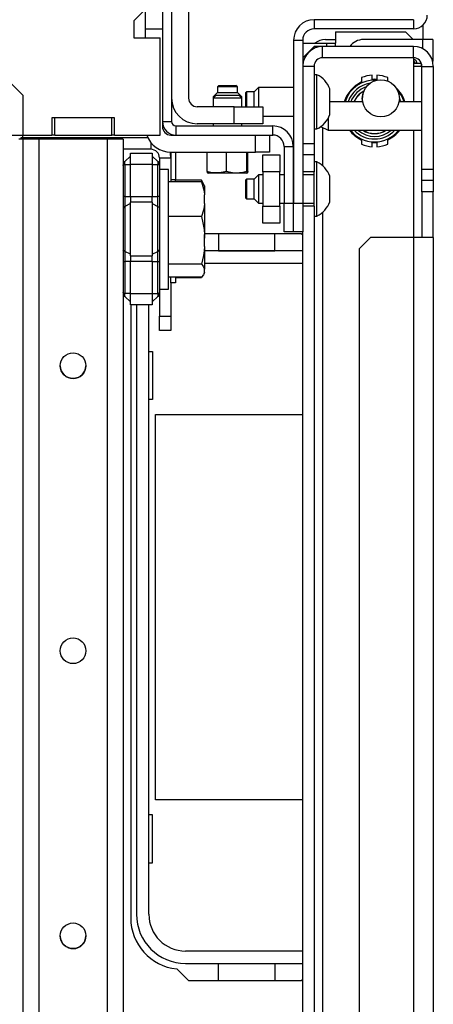
# Model space of a CAD drawing. Extents: x -240 to 39, y -68 to 169.
# Drawn here: x -125 to -123, y -28 to -21 of the extents above; entities that cross this region are included whole.
import ezdxf

# ---------------------------------------------------------------- set-up
doc = ezdxf.new("R2010")
doc.units = 0
doc.header["$MEASUREMENT"] = 0
doc.layers.add('TFR-TRI', color=7, linetype='CONTINUOUS')

msp = doc.modelspace()

# ---------------------------------------------------------------- linework, layer by layer
at = {"layer": 'TFR-TRI', "color": 155, "linetype": 'CONTINUOUS'}
for p, q in [((-124.3263, -19.8594), (-124.3263, -21.7806)), ((-124.2082, -20.0956), (-124.2082, -21.62)), ((-124.3893, -20.3574), (-124.3893, -21.1448)), ((-124.5074, -21.0071), (-124.5862, -21.0858)), ((-124.5074, -21.0071), (-124.5074, -21.1448)), ((-125.8539, -21.0996), (-125.3539, -21.5996)), ((-124.5862, -21.0858), (-124.5862, -21.2039)), ((-124.5074, -21.1448), (-124.5074, -21.2039)), ((-124.3893, -21.1448), (-124.5074, -21.1448)), ((-124.3893, -21.1448), (-124.3893, -21.7806)), ((-122.6551, -21.0783), (-123.3421, -21.0783)), ((-123.3421, -21.0783), (-123.3421, -21.1413)), ((-122.6551, -21.1413), (-123.3421, -21.1413)), ((-122.6551, -21.0783), (-122.6551, -21.1413)), ((-122.5922, -21.1174), (-122.5922, -21.2156)), ((-124.5862, -21.2039), (-124.4043, -21.2039)), ((-124.4043, -21.8752), (-124.4043, -21.2039)), ((-123.1945, -21.1626), (-122.7102, -21.1626)), ((-123.1945, -21.1626), (-123.1945, -21.2414)), ((-122.6575, -21.2153), (-122.7102, -21.1626)), ((-123.4838, -21.22), (-123.4838, -22.346)), ((-123.4838, -21.22), (-123.4208, -21.22)), ((-123.4208, -21.22), (-123.4208, -22.346)), ((-123.3421, -21.2629), (-123.4208, -21.3416)), ((-123.4189, -21.2414), (-123.4189, -21.3397)), ((-123.4189, -21.2414), (-123.3775, -21.2414)), ((-123.3775, -21.2414), (-123.2949, -21.2414)), ((-123.2831, -21.2629), (-123.3421, -21.2629)), ((-123.2949, -21.2414), (-123.2535, -21.2414)), ((-122.6571, -21.2629), (-123.2831, -21.2629)), ((-123.2831, -21.3417), (-123.2831, -21.2629)), ((-123.2634, -21.2153), (-123.1945, -21.2153)), ((-123.2535, -21.2629), (-123.2535, -21.2414)), ((-123.2535, -21.2414), (-123.2362, -21.2414)), ((-123.2362, -21.2414), (-123.1945, -21.2414)), ((-123.1945, -21.2629), (-123.1945, -21.2414)), ((-122.5941, -21.2153), (-123.0016, -21.2153)), ((-122.6571, -21.3417), (-122.6571, -21.2629)), ((-122.5941, -21.2153), (-122.5941, -21.2786)), ((-122.544, -21.2153), (-122.5941, -21.2153)), ((-122.5233, -21.2153), (-122.544, -21.2153)), ((-122.5233, -21.2153), (-122.5233, -21.3679)), ((-122.6571, -21.3417), (-123.2831, -21.3417)), ((-122.6571, -21.3417), (-122.6571, -21.4007)), ((-123.3421, -21.4007), (-123.4208, -21.4007)), ((-123.3421, -21.4007), (-123.3421, -21.9322)), ((-122.6209, -21.3814), (-122.6571, -21.3814)), ((-122.6153, -21.4007), (-122.6571, -21.4007)), ((-122.6571, -21.4007), (-122.6571, -21.6454)), ((-122.6013, -21.3814), (-122.6209, -21.3814)), ((-122.598, -21.4007), (-122.6153, -21.4007)), ((-122.6, -21.4007), (-122.6, -21.3855)), ((-122.598, -22.1094), (-122.598, -21.4007)), ((-122.598, -21.4007), (-122.5193, -21.4007)), ((-122.5193, -21.4007), (-122.5193, -22.1094)), ((-123.3224, -21.4582), (-123.3421, -21.4582)), ((-123.3224, -21.4939), (-123.3224, -21.4582)), ((-123.0158, -21.4784), (-123.0158, -21.51)), ((-122.9408, -21.4907), (-122.9408, -21.4616)), ((-122.9088, -21.4616), (-122.9088, -21.4907)), ((-122.8338, -21.5032), (-122.8338, -21.4784)), ((-123.9995, -21.5326), (-124.0095, -21.5426)), ((-124.0095, -21.5426), (-124.0095, -21.5818)), ((-123.9893, -21.5426), (-124.0095, -21.5426)), ((-123.9995, -21.5326), (-123.97, -21.5326)), ((-123.9406, -21.5426), (-123.9893, -21.5426)), ((-123.97, -21.5326), (-123.9111, -21.5326)), ((-123.8919, -21.5426), (-123.9406, -21.5426)), ((-123.9111, -21.5326), (-123.8817, -21.5326)), ((-123.8717, -21.5426), (-123.8919, -21.5426)), ((-123.8717, -21.5426), (-123.8817, -21.5326)), ((-123.8717, -21.5818), (-123.8717, -21.5426)), ((-123.726, -21.5467), (-123.7555, -21.5763)), ((-123.4838, -21.5467), (-123.726, -21.5467)), ((-123.726, -21.5467), (-123.726, -21.5756)), ((-123.3224, -21.5874), (-123.3224, -21.4939)), ((-123.0295, -21.5225), (-123.0318, -21.5238)), ((-123.0237, -21.5186), (-123.0295, -21.5225)), ((-123.0194, -21.5152), (-123.0237, -21.5186)), ((-123.0168, -21.5123), (-123.0194, -21.5152)), ((-123.0158, -21.51), (-123.0168, -21.5123)), ((-122.9403, -21.4919), (-122.9408, -21.4907)), ((-122.9381, -21.4933), (-122.9403, -21.4919)), ((-122.9346, -21.4943), (-122.9381, -21.4933)), ((-122.93, -21.4949), (-122.9346, -21.4943)), ((-122.9248, -21.4951), (-122.93, -21.4949)), ((-122.9218, -21.495), (-122.9248, -21.4951)), ((-122.9168, -21.4946), (-122.9218, -21.495)), ((-122.9126, -21.4937), (-122.9168, -21.4946)), ((-122.9098, -21.4923), (-122.9126, -21.4937)), ((-122.9088, -21.4907), (-122.9098, -21.4923)), ((-125.3539, -21.5996), (-125.3539, -21.8752)), ((-124.0095, -21.5818), (-124.039, -21.6113)), ((-124.039, -21.6113), (-124.039, -21.6791)), ((-124.037, -21.6113), (-124.039, -21.6113)), ((-124.0192, -21.5996), (-124.0389, -21.6192)), ((-124.0389, -21.6192), (-124.0389, -21.6791)), ((-124.0101, -21.6192), (-124.0389, -21.6192)), ((-124.031, -21.6113), (-124.037, -21.6113)), ((-124.0192, -21.5996), (-123.9799, -21.5996)), ((-123.9405, -21.6192), (-124.0101, -21.6192)), ((-124.0095, -21.5818), (-123.975, -21.5818)), ((-123.9799, -21.5996), (-123.9011, -21.5996)), ((-123.975, -21.5818), (-123.9061, -21.5818)), ((-123.8709, -21.6192), (-123.9405, -21.6192)), ((-123.9061, -21.5818), (-123.8717, -21.5818)), ((-123.9011, -21.5996), (-123.8618, -21.5996)), ((-123.8422, -21.6113), (-123.8717, -21.5818)), ((-123.8421, -21.6192), (-123.8709, -21.6192)), ((-123.8421, -21.6192), (-123.8618, -21.5996)), ((-123.8441, -21.6113), (-123.85, -21.6113)), ((-123.8422, -21.6113), (-123.8441, -21.6113)), ((-123.8422, -21.6192), (-123.8422, -21.6113)), ((-123.8421, -21.6791), (-123.8421, -21.6192)), ((-123.8097, -21.5763), (-123.8146, -21.5812)), ((-123.8146, -21.6141), (-123.8146, -21.5812)), ((-123.8146, -21.6791), (-123.8146, -21.6141)), ((-123.7555, -21.5763), (-123.8097, -21.5763)), ((-123.8097, -21.5763), (-123.8097, -21.5964)), ((-123.8097, -21.5964), (-123.8097, -21.6452)), ((-123.7555, -21.6104), (-123.7555, -21.5763)), ((-123.7555, -21.6791), (-123.7555, -21.6104)), ((-123.726, -21.5756), (-123.726, -21.6452)), ((-123.3224, -21.703), (-123.3224, -21.5874)), ((-123.2339, -21.6009), (-123.2339, -21.5566)), ((-123.2339, -21.6895), (-123.2339, -21.6009)), ((-123.8933, -21.6791), (-124.1492, -21.6791)), ((-123.8933, -21.7972), (-123.8933, -21.6791)), ((-123.8933, -21.6791), (-123.7541, -21.6791)), ((-123.8097, -21.6452), (-123.8097, -21.6627)), ((-123.8097, -21.6627), (-123.8097, -21.6791)), ((-123.7541, -21.6791), (-123.6964, -21.6791)), ((-123.726, -21.6452), (-123.726, -21.6624)), ((-123.726, -21.6624), (-123.726, -21.6791)), ((-123.6964, -21.6791), (-123.6964, -21.7972)), ((-123.0073, -21.6448), (-123.2339, -21.6448)), ((-123.2339, -21.7337), (-123.2339, -21.6895)), ((-122.5981, -21.6448), (-122.7558, -21.6448)), ((-125.1521, -21.7571), (-125.1521, -21.8752)), ((-124.719, -21.7571), (-125.1521, -21.7571)), ((-125.1324, -21.8752), (-125.1324, -21.7571)), ((-124.7387, -21.8752), (-124.7387, -21.7571)), ((-124.719, -21.8752), (-124.719, -21.7571)), ((-123.6964, -21.7436), (-123.4838, -21.7436)), ((-123.6391, -21.7436), (-123.6374, -21.7453)), ((-123.6374, -21.7436), (-123.6374, -21.7449)), ((-123.6374, -21.7449), (-123.6374, -21.7453)), ((-123.6374, -21.7453), (-123.4838, -21.7453)), ((-123.3224, -21.7965), (-123.3224, -21.703)), ((-124.3893, -21.7806), (-124.3893, -21.8161)), ((-124.3893, -21.7806), (-124.3263, -21.7806)), ((-124.2948, -21.8751), (-124.2948, -21.8121)), ((-124.2948, -21.8121), (-123.6275, -21.8121)), ((-123.8933, -21.7972), (-124.1492, -21.7972)), ((-124.039, -21.7972), (-124.039, -21.8121)), ((-124.0389, -21.7972), (-124.0389, -21.8121)), ((-123.7541, -21.7972), (-123.8933, -21.7972)), ((-123.8421, -21.8121), (-123.8421, -21.7972)), ((-123.6964, -21.7972), (-123.7541, -21.7972)), ((-123.6275, -21.8751), (-123.6275, -21.8121)), ((-123.3224, -21.8322), (-123.3224, -21.7965)), ((-123.2969, -21.8169), (-123.2462, -21.8417)), ((-123.2831, -21.8237), (-123.2831, -22.087)), ((-123.2462, -21.7604), (-123.2462, -21.8186)), ((-123.2462, -21.8186), (-123.2462, -21.8417)), ((-125.4897, -21.8752), (-125.3539, -21.8752)), ((-125.3539, -21.8752), (-125.1521, -21.8752)), ((-125.3526, -21.8948), (-125.3526, -21.8752)), ((-125.1324, -21.8752), (-125.1521, -21.8752)), ((-125.1324, -21.8752), (-124.7387, -21.8752)), ((-124.719, -21.8752), (-124.7387, -21.8752)), ((-124.719, -21.8752), (-124.4043, -21.8752)), ((-124.3303, -21.8751), (-124.2948, -21.8751)), ((-124.3303, -21.8752), (-123.7476, -21.8752)), ((-124.2948, -21.8751), (-123.6275, -21.8751)), ((-123.7476, -21.9933), (-123.7476, -21.8752)), ((-123.7476, -21.8752), (-123.678, -21.8752)), ((-123.678, -21.8752), (-123.6492, -21.8752)), ((-123.6492, -21.8752), (-123.6492, -21.9933)), ((-123.3421, -21.8322), (-123.3224, -21.8322)), ((-123.2462, -21.8417), (-122.5981, -21.8417)), ((-123.0318, -21.8933), (-123.025, -21.8976)), ((-122.8201, -21.8947), (-122.8178, -21.8933)), ((-122.6571, -21.8417), (-122.6571, -22.5825)), ((-125.3526, -21.9023), (-125.3814, -21.9023)), ((-124.489, -21.8948), (-125.3676, -21.8948)), ((-125.3676, -21.8948), (-125.3676, -21.9023)), ((-125.3526, -21.9023), (-125.3526, -64.4779)), ((-125.3203, -21.9023), (-125.3526, -21.9023)), ((-125.2424, -21.9023), (-125.3203, -21.9023)), ((-124.7699, -21.9023), (-125.2424, -21.9023)), ((-125.2424, -21.9023), (-125.2424, -64.4779)), ((-124.7699, -21.9023), (-124.7699, -64.4779)), ((-124.692, -21.9023), (-124.7699, -21.9023)), ((-124.6597, -21.9023), (-124.692, -21.9023)), ((-124.6597, -21.9023), (-124.6597, -64.4779)), ((-124.4688, -21.9265), (-124.4688, -21.9735)), ((-123.5488, -21.9539), (-123.4858, -21.9539)), ((-123.5488, -21.9539), (-123.5488, -22.346)), ((-123.4858, -21.9539), (-123.4858, -22.346)), ((-123.4208, -21.9322), (-123.3421, -21.9322)), ((-123.3421, -21.9322), (-123.3421, -22.011)), ((-123.025, -21.8976), (-123.02, -21.9015)), ((-123.02, -21.9015), (-123.0167, -21.905)), ((-123.0167, -21.905), (-123.0158, -21.9072)), ((-123.0158, -21.9072), (-123.0158, -21.9388)), ((-122.9408, -21.9265), (-122.9399, -21.9248)), ((-122.9408, -21.9556), (-122.9408, -21.9265)), ((-122.9399, -21.9248), (-122.9371, -21.9235)), ((-122.9371, -21.9235), (-122.9329, -21.9226)), ((-122.9329, -21.9226), (-122.9278, -21.9222)), ((-122.9278, -21.9222), (-122.9248, -21.9221)), ((-122.9248, -21.9221), (-122.9196, -21.9223)), ((-122.9196, -21.9223), (-122.915, -21.9229)), ((-122.915, -21.9229), (-122.9115, -21.9239)), ((-122.9115, -21.9239), (-122.9093, -21.9252)), ((-122.9093, -21.9252), (-122.9088, -21.9265)), ((-122.9088, -21.9265), (-122.9088, -21.9556)), ((-122.8338, -21.9072), (-122.8328, -21.9049)), ((-122.8338, -21.9388), (-122.8338, -21.9072)), ((-122.8328, -21.9049), (-122.8302, -21.902)), ((-122.8302, -21.902), (-122.8259, -21.8986)), ((-122.8259, -21.8986), (-122.8201, -21.8947)), ((-124.4688, -21.9735), (-124.6597, -21.9735)), ((-124.6482, -22.058), (-124.6098, -22.0196)), ((-124.6098, -21.9999), (-124.4598, -21.9999)), ((-124.6098, -22.0229), (-124.6098, -21.9999)), ((-124.6098, -22.0786), (-124.6098, -22.0229)), ((-124.4598, -21.9999), (-124.4598, -22.0229)), ((-124.4213, -22.058), (-124.4598, -22.0196)), ((-124.4598, -22.0229), (-124.4598, -22.0786)), ((-124.331, -21.9933), (-124.331, -22.1837)), ((-124.3303, -21.9933), (-123.7476, -21.9933)), ((-124.2995, -21.9933), (-124.2995, -22.1837)), ((-124.0813, -22.1271), (-124.0813, -21.9933)), ((-123.9466, -22.1271), (-123.9466, -21.9933)), ((-123.8059, -22.1271), (-123.8059, -21.9933)), ((-123.7999, -22.1271), (-123.7999, -21.9933)), ((-123.678, -21.9933), (-123.7476, -21.9933)), ((-123.6965, -22.1294), (-123.6965, -22.0113)), ((-123.6965, -22.0113), (-123.5784, -22.0113)), ((-123.6492, -21.9933), (-123.678, -21.9933)), ((-123.5784, -22.0113), (-123.5784, -22.1294)), ((-123.3421, -22.011), (-123.4208, -22.011)), ((-123.3421, -22.011), (-123.3421, -22.1294)), ((-124.6598, -22.0859), (-124.6569, -22.0712)), ((-124.6588, -22.0771), (-124.6598, -22.0859)), ((-124.6591, -22.083), (-124.6598, -22.0859)), ((-124.6569, -22.0806), (-124.6591, -22.083)), ((-124.6562, -22.0695), (-124.6588, -22.0771)), ((-124.6569, -22.0712), (-124.6533, -22.0643)), ((-124.6533, -22.0791), (-124.6569, -22.0806)), ((-124.6525, -22.0631), (-124.6562, -22.0695)), ((-124.6533, -22.0643), (-124.6482, -22.058)), ((-124.6482, -22.0786), (-124.6533, -22.0791)), ((-124.6482, -22.058), (-124.6525, -22.0631)), ((-124.6509, -22.0619), (-124.6518, -22.0666)), ((-124.6518, -22.0666), (-124.6509, -22.0722)), ((-124.6482, -22.058), (-124.6509, -22.0619)), ((-124.6509, -22.0722), (-124.6482, -22.0786)), ((-124.6482, -22.0786), (-124.6098, -22.0786)), ((-124.6482, -22.0786), (-124.6482, -22.3)), ((-124.6098, -22.3), (-124.6098, -22.0786)), ((-124.4598, -22.0786), (-124.6098, -22.0786)), ((-124.4598, -22.0786), (-124.4598, -22.3)), ((-124.4598, -22.0786), (-124.4213, -22.0786)), ((-124.4187, -22.0619), (-124.4213, -22.058)), ((-124.417, -22.0631), (-124.4213, -22.058)), ((-124.4213, -22.058), (-124.4162, -22.0643)), ((-124.4213, -22.0786), (-124.4187, -22.0722)), ((-124.4213, -22.3), (-124.4213, -22.0786)), ((-124.4162, -22.0791), (-124.4213, -22.0786)), ((-124.4178, -22.0666), (-124.4187, -22.0619)), ((-124.4187, -22.0722), (-124.4178, -22.0666)), ((-124.4133, -22.0695), (-124.417, -22.0631)), ((-124.4162, -22.0643), (-124.4126, -22.0712)), ((-124.4126, -22.0806), (-124.4162, -22.0791)), ((-124.4108, -22.0771), (-124.4133, -22.0695)), ((-124.4126, -22.0712), (-124.4105, -22.0785)), ((-124.4098, -22.0859), (-124.4126, -22.0806)), ((-124.4098, -22.0859), (-124.4108, -22.0771)), ((-124.4105, -22.0785), (-124.4098, -22.0859)), ((-124.4098, -22.0326), (-124.4098, -22.0859)), ((-124.4098, -22.0326), (-124.331, -22.0326)), ((-124.4098, -22.0859), (-124.4098, -22.3)), ((-123.3224, -22.0605), (-123.3421, -22.0605)), ((-123.3224, -22.0962), (-123.3224, -22.0605)), ((-123.3224, -22.1897), (-123.3224, -22.0962)), ((-124.3476, -22.1129), (-124.4098, -22.1129)), ((-124.3476, -22.1538), (-124.3476, -22.1129)), ((-124.3476, -22.2685), (-124.3476, -22.1538)), ((-124.0813, -22.1271), (-124.0802, -22.1327)), ((-124.0633, -22.1315), (-124.0813, -22.1271)), ((-124.0802, -22.1327), (-124.0785, -22.1366)), ((-124.0786, -22.1369), (-124.0744, -22.1389)), ((-124.0352, -22.1389), (-124.0744, -22.1389)), ((-124.0453, -22.1348), (-124.0633, -22.1315)), ((-123.9949, -22.1362), (-124.0453, -22.1348)), ((-123.9406, -22.1389), (-124.0352, -22.1389)), ((-123.9466, -22.1271), (-123.9949, -22.1362)), ((-123.9287, -22.1313), (-123.9466, -22.1271)), ((-123.846, -22.1389), (-123.9406, -22.1389)), ((-123.9047, -22.1353), (-123.9287, -22.1313)), ((-123.8806, -22.137), (-123.9047, -22.1353)), ((-123.857, -22.1362), (-123.8806, -22.137)), ((-123.8338, -22.1332), (-123.857, -22.1362)), ((-123.8068, -22.1389), (-123.846, -22.1389)), ((-123.8059, -22.1271), (-123.8338, -22.1332)), ((-123.8068, -22.1389), (-123.8026, -22.1369)), ((-123.8051, -22.1315), (-123.8059, -22.1271)), ((-123.8043, -22.1348), (-123.8051, -22.1315)), ((-123.8032, -22.137), (-123.8043, -22.1348)), ((-123.802, -22.1362), (-123.8032, -22.137)), ((-123.801, -22.1327), (-123.802, -22.1362)), ((-123.7999, -22.1271), (-123.801, -22.1327)), ((-123.726, -22.1491), (-123.7555, -22.1786)), ((-123.6965, -22.1491), (-123.726, -22.1491)), ((-123.726, -22.1491), (-123.726, -22.1779)), ((-123.6965, -22.1294), (-123.6965, -22.3656)), ((-123.5784, -22.1294), (-123.6965, -22.1294)), ((-123.5784, -22.3656), (-123.5784, -22.1294)), ((-123.5488, -22.1491), (-123.5784, -22.1491)), ((-123.4838, -22.1491), (-123.4858, -22.1491)), ((-123.3421, -22.1294), (-123.4208, -22.1294)), ((-123.3421, -22.1491), (-123.4208, -22.1491)), ((-123.3421, -22.2475), (-123.3421, -22.1294)), ((-123.2339, -22.2032), (-123.2339, -22.1589)), ((-122.598, -22.1881), (-122.598, -22.1094)), ((-122.598, -22.1094), (-122.5193, -22.1094)), ((-122.5193, -22.1094), (-122.5193, -22.1881)), ((-124.1186, -22.1969), (-124.3476, -22.1969)), ((-124.2995, -22.1837), (-124.331, -22.1837)), ((-124.331, -22.1837), (-124.331, -22.1969)), ((-124.2995, -22.1969), (-124.2995, -22.1837)), ((-124.1186, -22.1868), (-124.2995, -22.1868)), ((-124.1186, -22.1868), (-124.1127, -22.2047)), ((-124.1073, -22.2074), (-124.1186, -22.1868)), ((-124.1186, -22.1969), (-124.1092, -22.2291)), ((-124.106, -22.2134), (-124.1186, -22.1969)), ((-124.1092, -22.2291), (-124.1022, -22.2616)), ((-124.0988, -22.2252), (-124.1071, -22.2073)), ((-124.1023, -22.2206), (-124.106, -22.2134)), ((-124.0988, -22.228), (-124.1022, -22.2206)), ((-124.0988, -22.2252), (-124.0988, -22.2259)), ((-124.0988, -22.2259), (-124.0988, -22.228)), ((-124.0988, -22.228), (-124.0988, -22.2432)), ((-123.8097, -22.1786), (-123.8146, -22.1835)), ((-123.8146, -22.2155), (-123.8146, -22.1835)), ((-123.8146, -22.2795), (-123.8146, -22.2155)), ((-123.7555, -22.1786), (-123.8097, -22.1786)), ((-123.8097, -22.1786), (-123.8097, -22.1988)), ((-123.8097, -22.1988), (-123.8097, -22.2475)), ((-123.7555, -22.2131), (-123.7555, -22.1786)), ((-123.7555, -22.282), (-123.7555, -22.2131)), ((-123.726, -22.1779), (-123.726, -22.2475)), ((-123.3224, -22.3053), (-123.3224, -22.1897)), ((-123.2339, -22.2918), (-123.2339, -22.2032)), ((-122.598, -22.2669), (-122.598, -22.1881)), ((-122.5193, -22.1881), (-122.598, -22.1881)), ((-122.5193, -22.1881), (-122.5193, -22.2669)), ((-124.6563, -22.3), (-124.6597, -22.3)), ((-124.6482, -22.3), (-124.6563, -22.3)), ((-124.6482, -22.3), (-124.6098, -22.3)), ((-124.6482, -22.3), (-124.6482, -22.3349)), ((-124.6098, -22.3), (-124.4598, -22.3)), ((-124.6098, -22.3), (-124.6098, -22.3201)), ((-124.4598, -22.3201), (-124.4598, -22.3)), ((-124.4598, -22.3), (-124.4213, -22.3)), ((-124.4213, -22.3349), (-124.4213, -22.3)), ((-124.4128, -22.3), (-124.4213, -22.3)), ((-124.4098, -22.3), (-124.4128, -22.3)), ((-124.4098, -22.3), (-124.4098, -22.3421)), ((-124.3476, -22.4343), (-124.3476, -22.2685)), ((-124.1022, -22.2616), (-124.0988, -22.2874)), ((-124.0988, -22.2432), (-124.0988, -22.2874)), ((-124.0988, -22.3475), (-124.0988, -22.2874)), ((-123.8146, -22.3115), (-123.8146, -22.2795)), ((-123.8097, -22.2475), (-123.8097, -22.2962)), ((-123.8097, -22.2962), (-123.8097, -22.3164)), ((-123.7555, -22.3164), (-123.7555, -22.282)), ((-123.726, -22.2475), (-123.726, -22.3171)), ((-123.3421, -22.3656), (-123.3421, -22.2475)), ((-123.2339, -22.3361), (-123.2339, -22.2918)), ((-122.5193, -22.2669), (-122.598, -22.2669)), ((-122.598, -22.2669), (-122.598, -22.5818)), ((-122.5193, -22.5818), (-122.5193, -22.2669)), ((-124.6482, -22.3676), (-124.6563, -22.3733)), ((-124.6482, -22.3349), (-124.6482, -22.3676)), ((-124.6098, -22.3486), (-124.6482, -22.3676)), ((-124.6482, -22.3676), (-124.6482, -22.5235)), ((-124.6098, -22.3201), (-124.6098, -22.3389)), ((-124.6098, -22.5235), (-124.6098, -22.3389)), ((-124.4598, -22.3389), (-124.6098, -22.3389)), ((-124.4598, -22.3389), (-124.4598, -22.3201)), ((-124.4598, -22.3389), (-124.4598, -22.5235)), ((-124.4598, -22.3486), (-124.4213, -22.3676)), ((-124.4213, -22.3676), (-124.4213, -22.3349)), ((-124.4213, -22.5235), (-124.4213, -22.3676)), ((-124.4213, -22.3676), (-124.4128, -22.3739)), ((-124.4098, -22.3421), (-124.4098, -22.3813)), ((-124.0988, -22.3475), (-124.1017, -22.3702)), ((-124.0988, -22.3475), (-124.0988, -22.4491)), ((-123.8146, -22.3115), (-123.8097, -22.3164)), ((-123.8097, -22.3164), (-123.7555, -22.3164)), ((-123.7555, -22.3164), (-123.726, -22.3459)), ((-123.726, -22.3171), (-123.726, -22.3459)), ((-123.726, -22.3459), (-123.6965, -22.3459)), ((-123.6965, -22.4837), (-123.6965, -22.3656)), ((-123.6965, -22.3656), (-123.5784, -22.3656)), ((-123.5784, -22.3459), (-123.5488, -22.3459)), ((-123.5784, -22.3656), (-123.5784, -22.4837)), ((-123.5488, -22.346), (-123.4858, -22.346)), ((-123.5488, -22.5428), (-123.5488, -22.346)), ((-123.4858, -22.3459), (-123.4838, -22.3459)), ((-123.4858, -22.346), (-123.4858, -22.5428)), ((-123.4838, -22.5428), (-123.4838, -22.346)), ((-123.4838, -22.346), (-123.4208, -22.346)), ((-123.4208, -22.3459), (-123.3421, -22.3459)), ((-123.4208, -22.346), (-123.4208, -22.5428)), ((-123.3421, -22.3656), (-123.4208, -22.3656)), ((-123.3421, -22.3656), (-123.3421, -64.0539)), ((-123.3224, -22.3988), (-123.3224, -22.3053)), ((-124.6563, -22.3733), (-124.6597, -22.3801)), ((-124.4128, -22.3739), (-124.4098, -22.3813)), ((-124.4098, -22.3813), (-124.4098, -22.5235)), ((-124.3476, -22.6183), (-124.3476, -22.4343)), ((-124.106, -22.3929), (-124.1186, -22.438)), ((-124.1017, -22.3702), (-124.106, -22.3929)), ((-123.3421, -22.4345), (-123.3224, -22.4345)), ((-123.3224, -22.4345), (-123.3224, -22.3988)), ((-123.2831, -22.4083), (-123.2831, -64.0113)), ((-124.1186, -22.438), (-124.3476, -22.438)), ((-124.1186, -22.438), (-124.1092, -22.4819)), ((-124.1092, -22.4819), (-124.1022, -22.5264)), ((-124.0988, -22.4491), (-124.0988, -22.5616)), ((-124.0968, -22.461), (-124.0988, -22.461)), ((-124.0968, -22.4923), (-124.0968, -22.461)), ((-124.0968, -22.5548), (-124.0968, -22.4923)), ((-123.5784, -22.4837), (-123.6965, -22.4837)), ((-124.6482, -22.5235), (-124.6482, -22.6794)), ((-124.6098, -22.7081), (-124.6098, -22.5235)), ((-124.4598, -22.5235), (-124.4598, -22.7081)), ((-124.4213, -22.6794), (-124.4213, -22.5235)), ((-124.4098, -22.5235), (-124.4098, -22.6657)), ((-124.1022, -22.5264), (-124.0988, -22.5616)), ((-124.0988, -22.6437), (-124.0988, -22.5616)), ((-124.0968, -22.586), (-124.0968, -22.5548)), ((-123.4317, -22.5563), (-124.0968, -22.5563)), ((-124.0019, -22.5563), (-124.0019, -22.674)), ((-123.6139, -22.674), (-123.6139, -22.5563)), ((-123.4858, -22.5428), (-123.5488, -22.5428)), ((-123.4208, -22.5428), (-123.4838, -22.5428)), ((-123.4209, -22.5671), (-123.4317, -22.5563)), ((-123.4209, -63.837), (-123.4209, -22.5435)), ((-124.3476, -22.784), (-124.3476, -22.6183)), ((-124.0988, -22.586), (-124.0968, -22.586)), ((-122.9524, -22.5818), (-123.0311, -22.6606)), ((-122.6571, -22.5818), (-122.9524, -22.5818)), ((-122.5597, -22.5818), (-122.6571, -22.5818)), ((-122.6571, -22.5818), (-122.6571, -63.8377)), ((-122.5193, -22.5818), (-122.5597, -22.5818)), ((-122.5193, -22.5818), (-122.5193, -63.8377)), ((-124.6563, -22.6737), (-124.6597, -22.6669)), ((-124.6482, -22.6794), (-124.6563, -22.6737)), ((-124.6098, -22.6984), (-124.6482, -22.6794)), ((-124.6482, -22.6794), (-124.6482, -22.7121)), ((-124.6098, -22.7081), (-124.4598, -22.7081)), ((-124.6098, -22.7081), (-124.6098, -22.7269)), ((-124.4598, -22.6984), (-124.4213, -22.6794)), ((-124.4598, -22.7269), (-124.4598, -22.7081)), ((-124.4213, -22.6794), (-124.4128, -22.6731)), ((-124.4213, -22.7121), (-124.4213, -22.6794)), ((-124.4128, -22.6731), (-124.4098, -22.6657)), ((-124.4098, -22.6657), (-124.4098, -22.705)), ((-124.4098, -22.705), (-124.4098, -22.747)), ((-124.106, -22.7057), (-124.1186, -22.7674)), ((-124.1017, -22.6748), (-124.106, -22.7057)), ((-124.0988, -22.6437), (-124.1017, -22.6748)), ((-124.0988, -22.6437), (-124.0988, -22.7372)), ((-123.4209, -22.6744), (-124.0987, -22.6744)), ((-124.0019, -22.674), (-123.6139, -22.674)), ((-123.0311, -22.6606), (-123.0311, -63.759)), ((-124.6597, -22.747), (-124.6563, -22.747)), ((-124.6563, -22.747), (-124.6482, -22.747)), ((-124.6482, -22.7121), (-124.6482, -22.747)), ((-124.6098, -22.747), (-124.6482, -22.747)), ((-124.6482, -22.747), (-124.6482, -22.9684)), ((-124.6098, -22.7269), (-124.6098, -22.747)), ((-124.6098, -22.9684), (-124.6098, -22.747)), ((-124.4598, -22.747), (-124.6098, -22.747)), ((-124.4598, -22.747), (-124.4598, -22.7269)), ((-124.4598, -22.747), (-124.4598, -22.9684)), ((-124.4598, -22.747), (-124.4213, -22.747)), ((-124.4213, -22.747), (-124.4213, -22.7121)), ((-124.4213, -22.9684), (-124.4213, -22.747)), ((-124.4213, -22.747), (-124.4128, -22.747)), ((-124.4128, -22.747), (-124.4098, -22.747)), ((-124.4098, -22.747), (-124.4098, -22.9611)), ((-124.1186, -22.7674), (-124.3476, -22.7674)), ((-124.1186, -22.7674), (-124.1077, -22.7814)), ((-124.0988, -22.7372), (-124.0988, -22.8005)), ((-124.0987, -22.76), (-123.4209, -22.76)), ((-124.3476, -22.8987), (-124.3476, -22.784)), ((-124.106, -22.8391), (-124.1186, -22.8556)), ((-124.1094, -22.8435), (-124.1186, -22.8602)), ((-124.1077, -22.7814), (-124.1003, -22.7956)), ((-124.1017, -22.8308), (-124.106, -22.8391)), ((-124.1022, -22.832), (-124.0988, -22.8246)), ((-124.0988, -22.8225), (-124.1017, -22.8308)), ((-124.1003, -22.7956), (-124.0988, -22.8005)), ((-124.0988, -22.8225), (-124.0988, -22.8005)), ((-124.0988, -22.8241), (-124.0988, -22.8225)), ((-124.0988, -22.8246), (-124.0988, -22.8241)), ((-124.1186, -22.8556), (-124.3476, -22.8556)), ((-124.3476, -22.9397), (-124.3476, -22.8987)), ((-124.331, -22.8963), (-124.331, -22.8556)), ((-124.331, -22.8963), (-124.331, -23.1251)), ((-124.2995, -22.8963), (-124.331, -22.8963)), ((-124.2995, -22.8556), (-124.2995, -22.8963)), ((-124.1186, -22.8602), (-124.2995, -22.8602)), ((-124.6598, -22.9611), (-124.6588, -22.9699)), ((-124.6598, -22.9611), (-124.6569, -22.9664)), ((-124.6591, -22.9685), (-124.6598, -22.9611)), ((-124.6569, -22.9759), (-124.6591, -22.9685)), ((-124.6588, -22.9699), (-124.6562, -22.9775)), ((-124.6569, -22.9664), (-124.6533, -22.9679)), ((-124.6533, -22.9827), (-124.6569, -22.9759)), ((-124.6562, -22.9775), (-124.6525, -22.9839)), ((-124.6533, -22.9679), (-124.6482, -22.9684)), ((-124.6509, -22.9748), (-124.6518, -22.9804)), ((-124.6518, -22.9804), (-124.6509, -22.9851)), ((-124.6482, -22.9684), (-124.6509, -22.9748)), ((-124.6098, -22.9684), (-124.6482, -22.9684)), ((-124.6098, -22.9684), (-124.4598, -22.9684)), ((-124.6098, -23.0241), (-124.6098, -22.9684)), ((-124.4598, -22.9684), (-124.4598, -23.0241)), ((-124.4598, -22.9684), (-124.4213, -22.9684)), ((-124.4213, -22.9684), (-124.4162, -22.9679)), ((-124.4187, -22.9748), (-124.4213, -22.9684)), ((-124.4178, -22.9804), (-124.4187, -22.9748)), ((-124.4187, -22.9851), (-124.4178, -22.9804)), ((-124.417, -22.9839), (-124.4133, -22.9775)), ((-124.4162, -22.9679), (-124.4126, -22.9664)), ((-124.4126, -22.9759), (-124.4162, -22.9827)), ((-124.4133, -22.9775), (-124.4108, -22.9699)), ((-124.4098, -22.9611), (-124.4126, -22.9759)), ((-124.4126, -22.9664), (-124.4105, -22.964)), ((-124.4108, -22.9699), (-124.4098, -22.9611)), ((-124.4105, -22.964), (-124.4098, -22.9611)), ((-124.4098, -22.9397), (-124.3476, -22.9397)), ((-124.4098, -22.9611), (-124.4098, -23.1251)), ((-124.6482, -22.989), (-124.6533, -22.9827)), ((-124.6525, -22.9839), (-124.6482, -22.989)), ((-124.6509, -22.9851), (-124.6482, -22.989)), ((-124.6098, -23.0274), (-124.6482, -22.989)), ((-124.6098, -23.0471), (-124.6098, -23.0241)), ((-124.4598, -23.0471), (-124.6098, -23.0471)), ((-124.6079, -23.0471), (-124.6079, -27.2807)), ((-124.5685, -23.0472), (-124.5685, -27.256)), ((-124.4829, -27.256), (-124.4829, -23.0472)), ((-124.4213, -22.989), (-124.4598, -23.0274)), ((-124.4598, -23.0241), (-124.4598, -23.0471)), ((-124.4162, -22.9827), (-124.4213, -22.989)), ((-124.4213, -22.989), (-124.417, -22.9839)), ((-124.4213, -22.989), (-124.4187, -22.9851)), ((-124.4098, -23.1947), (-124.4098, -23.1251)), ((-124.4098, -23.1251), (-124.331, -23.1251)), ((-124.331, -23.1251), (-124.331, -23.1947)), ((-124.4098, -23.2235), (-124.4098, -23.1947)), ((-124.331, -23.2235), (-124.4098, -23.2235)), ((-124.331, -23.1947), (-124.331, -23.2235)), ((-124.4829, -23.37), (-124.4579, -23.37)), ((-124.4579, -23.37), (-124.4579, -23.7)), ((-124.4579, -23.7), (-124.4829, -23.7)), ((-124.4379, -23.805), (-123.4209, -23.805)), ((-124.4379, -26.465), (-124.4379, -23.805)), ((-123.4209, -26.465), (-124.4379, -26.465)), ((-124.4579, -26.57), (-124.4829, -26.57)), ((-124.4579, -26.9), (-124.4579, -26.57)), ((-124.4829, -26.9), (-124.4579, -26.9)), ((-123.4209, -27.51), (-124.2289, -27.51)), ((-124.2289, -27.5956), (-123.4209, -27.5956)), ((-124.0019, -27.7138), (-124.0019, -27.596)), ((-124.0019, -27.596), (-123.6139, -27.596)), ((-123.6139, -27.596), (-123.6139, -27.7138)), ((-124.2899, -27.6332), (-124.2093, -27.7138)), ((-124.2093, -27.7138), (-123.4317, -27.7138)), ((-123.4317, -27.7138), (-123.4209, -27.7029))]:
    msp.add_line(p, q, dxfattribs=at)
for centre, radius in [((-122.8815, -21.6215), 0.1279), ((-125.0062, -23.4677), 0.0886), ((-125.0062, -25.4362), 0.0886), ((-125.0062, -27.4047), 0.0886)]:
    msp.add_circle(centre, radius, dxfattribs=at)
for centre, radius, start, end in [((-122.6551, -21.0468), 0.0945, 270, 0), ((-123.3421, -21.22), 0.1417, 90, 180), ((-123.3421, -21.22), 0.0787, 90, 180), ((-123.2831, -21.4007), 0.1378, 90, 178.06219), ((-123.2634, -21.3334), 0.1181, 90, 128.77734), ((-123.0016, -21.3334), 0.1181, 90, 143.33906), ((-122.6571, -21.4007), 0.1378, 0, 90), ((-123.2831, -21.4007), 0.0591, 90, 180), ((-122.6571, -21.4007), 0.0591, 0, 90), ((-122.663, -21.3814), 0.0315, 0, 79.14797), ((-122.6945, -21.4129), 0.063, 30.00094, 53.54859), ((-122.726, -21.4444), 0.0945, 41.81062, 43.16344), ((-123.4005, -21.6174), 0.1774, 20.05469, 63.86237), ((-122.9248, -21.7086), 0.2475, 93.70655, 111.57241), ((-122.9248, -21.7086), 0.2475, 68.42759, 86.29345), ((-122.9248, -21.7086), 0.2185, 114.7275, 163.02375), ((-122.9248, -21.7086), 0.2135, 84.915, 162.61312), ((-122.9248, -21.7086), 0.1935, 99.30375, 160.75125), ((-122.9248, -21.7086), 0.176, 108.86063, 158.74875), ((-122.9248, -21.7086), 0.2185, 85.97813, 94.14563), ((-122.9248, -21.7086), 0.2185, 16.97062, 47.475), ((-124.1492, -21.62), 0.1772, 180, 270), ((-124.1492, -21.62), 0.0591, 180, 270), ((-122.9248, -21.7086), 0.156, 118.51313, 155.78438), ((-122.9248, -21.7086), 0.1555, 118.73813, 155.78438), ((-122.8815, -21.6215), 0.1279, 157.33485, 190.47878), ((-122.9248, -21.7086), 0.2135, 17.38125, 42.19875), ((-122.9248, -21.7086), 0.1935, 19.24313, 27.80438), ((-122.8882, -21.6215), 0.1772, 186.0075, 187.55438), ((-123.4005, -21.6729), 0.1774, 296.13763, 339.94531), ((-124.2948, -21.7806), 0.0945, 180, 270), ((-124.3303, -21.8161), 0.0591, 180, 270), ((-124.3303, -21.8161), 0.0591, 180, 270), ((-124.2948, -21.7806), 0.0315, 180, 270), ((-123.6275, -21.9539), 0.1417, 0, 90), ((-124.3303, -21.8161), 0.1772, 199.47938, 270), ((-123.6275, -21.9539), 0.0787, 0, 90), ((-122.9248, -21.7086), 0.2185, 217.51875, 245.24438), ((-122.9248, -21.7086), 0.2135, 218.55938, 321.44625), ((-122.9248, -21.7086), 0.1935, 223.45312, 316.5525), ((-122.9248, -21.7086), 0.176, 229.12313, 310.8825), ((-122.9248, -21.7086), 0.156, 238.545, 301.46063), ((-122.9248, -21.7086), 0.1555, 238.8375, 301.16812), ((-122.9248, -21.7086), 0.2185, 294.71625, 322.48687), ((-122.9248, -21.7086), 0.2475, 248.42759, 266.29345), ((-122.9248, -21.7086), 0.2185, 265.97813, 274.14563), ((-122.9248, -21.7086), 0.2475, 273.70655, 291.57241), ((-124.4688, -22.0326), 0.0591, 0, 90), ((-124.4688, -22.0326), 0.1378, 0, 16.62328), ((-123.4005, -22.2198), 0.1774, 20.05469, 63.86237), ((-123.4005, -22.2753), 0.1774, 296.13763, 339.94531), ((-125.0062, -23.4676), 0.0886, 180.47813, 359.51625), ((-124.2289, -27.256), 0.3396, 180, 270), ((-124.2289, -27.256), 0.254, 180, 270), ((-124.2536, -27.2807), 0.3543, 180, 264.11754), ((-125.0062, -27.4047), 0.0886, 182.23875, 0)]:
    msp.add_arc(centre, radius, start, end, dxfattribs=at)

doc.saveas('drawing.dxf')
